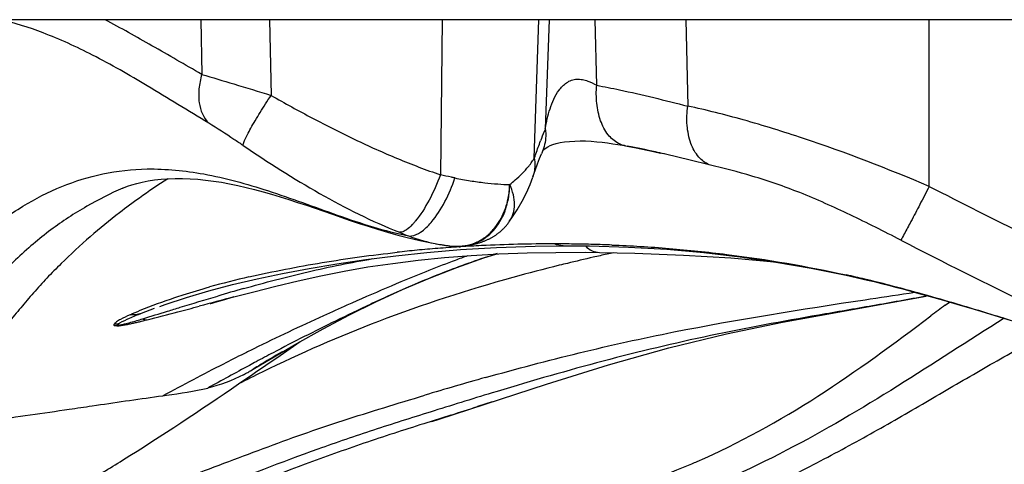
# Model space of a CAD drawing. Units: millimetres. Extents: x 0 to 297, y 0 to 210.
# Drawn here: x 93 to 106, y 42 to 47 of the extents above; entities that cross this region are included whole.
import ezdxf

# ---------------------------------------------------------------- set-up
doc = ezdxf.new("R2010")
doc.units = ezdxf.units.MM
doc.header["$LTSCALE"] = 16.335
doc.layers.add('DTM_AXIS', color=7, linetype='CONTINUOUS')

msp = doc.modelspace()

# ---------------------------------------------------------------- linework, layer by layer
at = {"layer": 'DTM_AXIS', "color": 7, "linetype": 'CONTINUOUS'}
for p, q in [((122.7431, 47.13), (26.9209, 47.13)), ((95.7417, 47.13), (95.752, 46.4459)), ((96.6004, 47.13), (96.6202, 46.1823)), ((98.7611, 47.13), (98.7409, 45.1867)), ((99.9157, 45.395), (99.9744, 47.13)), ((100.1, 47.13), (100.0538, 45.7656)), ((100.6972, 46.3093), (100.679, 47.13)), ((101.8129, 47.13), (101.8368, 46.0488)), ((104.86, 45.043), (104.86, 47.13)), ((100.0217, 45.4939), (100.0048, 45.4524)), ((101.5587, 45.4456), (101.4938, 45.4605)), ((99.8622, 45.0663), (99.8974, 45.1601)), ((97.9543, 44.5056), (98.0775, 44.4692)), ((99.6064, 44.6088), (99.6071, 44.6097)), ((98.4816, 44.366), (98.6288, 44.3346)), ((98.6288, 44.3346), (98.6757, 44.3254)), ((98.6757, 44.3254), (98.69, 44.3227)), ((98.9741, 44.2932), (99.0098, 44.2952)), ((98.9752, 44.2846), (98.9924, 44.2857)), ((99.9249, 44.295), (100.278, 44.2991)), ((100.278, 44.2991), (100.2775, 44.2991)), ((100.2775, 44.2991), (100.6079, 44.297)), ((98.1804, 44.1743), (98.5721, 44.216)), ((98.5721, 44.216), (98.992, 44.2512)), ((98.7908, 44.15), (99.1274, 44.1763)), ((99.2857, 44.1461), (99.4352, 44.1939)), ((99.8256, 44.2093), (100.1859, 44.2162)), ((100.1859, 44.2162), (100.5532, 44.217)), ((100.5532, 44.217), (100.7312, 44.2153)), ((98.9254, 44.1158), (98.8873, 44.1015)), ((103.3812, 44.0189), (103.8224, 43.9293)), ((103.8224, 43.9293), (104.0867, 43.8692)), ((95.8425, 43.7335), (96.1371, 43.8117)), ((96.1371, 43.8117), (96.4447, 43.8848)), ((104.0867, 43.8692), (104.0543, 43.8802)), ((104.0867, 43.8692), (104.1692, 43.8495)), ((104.5283, 43.758), (104.702, 43.711)), ((104.702, 43.711), (104.8725, 43.6635)), ((104.8435, 43.6716), (104.8232, 43.6678)), ((104.8725, 43.6635), (105.0406, 43.6154)), ((95.2273, 43.5393), (95.296, 43.5637)), ((95.9067, 43.5887), (95.9665, 43.6059)), ((95.9665, 43.6059), (96.042, 43.6271)), ((97.6017, 43.4315), (97.9315, 43.5945)), ((97.8909, 43.5783), (97.8701, 43.5686)), ((104.0582, 43.6232), (104.1228, 43.6329)), ((105.0406, 43.6154), (105.2064, 43.567)), ((105.061, 43.5539), (105.1148, 43.5939)), ((105.2064, 43.567), (105.4503, 43.4943)), ((95.1586, 43.5117), (94.9944, 43.4488)), ((105.4503, 43.4943), (105.8437, 43.3745)), ((96.7336, 42.9256), (96.9863, 43.0992)), ((96.3635, 42.9885), (96.3432, 42.9785)), ((96.4039, 43.0085), (96.3635, 42.9885)), ((96.5561, 42.8036), (96.7336, 42.9256)), ((96.4122, 42.8345), (96.3483, 42.8003)), ((96.442, 42.7805), (96.3977, 42.7535)), ((96.3978, 42.7536), (96.6078, 42.88)), ((96.4322, 42.8453), (96.4122, 42.8345)), ((96.4253, 42.7136), (96.5561, 42.8036)), ((96.4613, 42.7923), (96.442, 42.7805)), ((96.213, 42.5681), (96.3938, 42.692)), ((96.3619, 42.7322), (96.3976, 42.754)), ((96.3938, 42.692), (96.4084, 42.7021)), ((96.4084, 42.7021), (96.4253, 42.7136)), ((98.7229, 42.1272), (100.0684, 42.5655)), ((95.2124, 42.4128), (95.2652, 42.4199)), ((95.2652, 42.4199), (95.3126, 42.4263)), ((99.4518, 42.4748), (99.3865, 42.455)), ((99.3887, 42.3444), (99.205, 42.2845)), ((98.8709, 42.177), (98.5311, 42.0688)), ((98.6411, 42.1003), (98.6318, 42.0972)), ((98.6324, 42.0974), (98.7229, 42.1272))]:
    msp.add_line(p, q, dxfattribs=at)
for points in [[(100.3562, 45.6069), (100.4216, 45.6111), (100.4895, 45.6126), (100.5583, 45.6116), (100.6274, 45.6082), (100.6968, 45.6027), (100.7659, 45.5956), (100.8336, 45.5872), (100.8993, 45.5777), (100.9622, 45.5677), (101.022, 45.5573), (101.0574, 45.5508)], [(100.0185, 45.4862), (100.0201, 45.4885), (100.0257, 45.4952), (100.034, 45.5034), (100.0465, 45.514), (100.0632, 45.5258), (100.0855, 45.5389), (100.1144, 45.5528), (100.1498, 45.5664), (100.1915, 45.5792)], [(100.1915, 45.5792), (100.2402, 45.5906), (100.2953, 45.5999), (100.3562, 45.6069)], [(101.0574, 45.5508), (101.0977, 45.5432), (101.172, 45.5288), (101.2487, 45.5133), (101.3279, 45.4968), (101.4096, 45.4792), (101.4938, 45.4605)], [(99.8978, 45.1614), (99.9297, 45.2522), (99.9557, 45.3241), (99.9809, 45.3912), (100.0048, 45.4524)], [(94.7651, 45.0209), (94.7742, 45.0248), (94.8213, 45.0435), (94.8762, 45.0622), (94.9385, 45.0801), (95.0065, 45.0965), (95.0807, 45.111), (95.1608, 45.1232), (95.2442, 45.1324), (95.3305, 45.1385), (95.4203, 45.1414), (95.5123, 45.1412), (95.6064, 45.1377), (95.7027, 45.1311), (95.8004, 45.1215), (95.8994, 45.1089), (95.9996, 45.0934), (96.1012, 45.0751), (96.2041, 45.0541), (96.3084, 45.0305), (96.4136, 45.0043), (96.5197, 44.9759), (96.6267, 44.9452), (96.7348, 44.9124), (96.8437, 44.878), (96.9531, 44.8422), (97.0626, 44.8054)], [(99.7631, 44.8555), (99.8169, 44.9622), (99.8622, 45.0663)], [(97.0626, 44.8054), (97.2802, 44.7307), (97.3895, 44.6928), (97.6086, 44.6173)], [(99.607, 44.6098), (99.6264, 44.6367), (99.6999, 44.7469), (99.7631, 44.8555)], [(97.6086, 44.6173), (97.7213, 44.5795), (97.8365, 44.5422), (97.9543, 44.5056)], [(99.3222, 44.372), (99.3303, 44.3756), (99.3382, 44.3794), (99.3461, 44.3831), (99.3538, 44.387), (99.3615, 44.3909), (99.369, 44.3949), (99.3764, 44.3989), (99.3838, 44.403), (99.391, 44.4072), (99.3982, 44.4114), (99.4052, 44.4156), (99.4121, 44.4199), (99.4189, 44.4243), (99.4257, 44.4287), (99.4323, 44.4331), (99.4388, 44.4375), (99.4452, 44.442), (99.4514, 44.4466), (99.4576, 44.4511), (99.4637, 44.4557), (99.4696, 44.4603), (99.4755, 44.4649), (99.4812, 44.4695), (99.4868, 44.4742), (99.4924, 44.4789), (99.4978, 44.4835), (99.5031, 44.4882), (99.5083, 44.4929), (99.5134, 44.4977), (99.5184, 44.5024), (99.5233, 44.5071), (99.5281, 44.5119), (99.5328, 44.5166), (99.5374, 44.5214), (99.542, 44.5261), (99.5464, 44.5308), (99.5507, 44.5355), (99.5549, 44.5402), (99.559, 44.545), (99.5631, 44.5497), (99.5671, 44.5544), (99.571, 44.5593), (99.5751, 44.5643), (99.5792, 44.5695), (99.583, 44.5745), (99.5866, 44.5792), (99.5899, 44.5837), (99.5931, 44.5881), (99.5962, 44.5924), (99.5991, 44.5966), (99.602, 44.6008), (99.6048, 44.605), (99.6075, 44.6092), (99.6099, 44.613), (99.6124, 44.6171)], [(98.0775, 44.4692), (98.2066, 44.4335), (98.341, 44.3991), (98.4816, 44.366)], [(98.69, 44.3227), (98.7375, 44.3146), (98.7843, 44.3078), (98.8292, 44.3011), (98.8751, 44.2951), (98.9258, 44.2925), (98.9741, 44.2932)], [(98.992, 44.2512), (99.4442, 44.2784), (99.9249, 44.295)], [(99.0139, 44.2961), (99.019, 44.2965), (99.0239, 44.2969), (99.0287, 44.2973), (99.0334, 44.2978), (99.0379, 44.2983), (99.0422, 44.2988), (99.0466, 44.2993)], [(99.0466, 44.2993), (99.0573, 44.3008), (99.0667, 44.302), (99.0763, 44.3034), (99.0859, 44.3048), (99.0956, 44.3063), (99.1053, 44.3079), (99.115, 44.3096), (99.1246, 44.3113), (99.1343, 44.3132), (99.1439, 44.3152), (99.1534, 44.3172), (99.1629, 44.3193)], [(99.0514, 44.2999), (99.0561, 44.3006), (99.0597, 44.3011), (99.0615, 44.3014)], [(99.1629, 44.3193), (99.1724, 44.3215), (99.1817, 44.3238), (99.1911, 44.3262), (99.2003, 44.3287), (99.2096, 44.3313)], [(99.2096, 44.3313), (99.2187, 44.3339), (99.2278, 44.3367), (99.2368, 44.3395), (99.2457, 44.3424), (99.2545, 44.3453), (99.2633, 44.3484), (99.272, 44.3515), (99.2806, 44.3548), (99.2891, 44.3581), (99.2975, 44.3614), (99.3059, 44.3649), (99.3141, 44.3684), (99.3222, 44.372)], [(100.6079, 44.297), (101.0968, 44.2827), (101.5737, 44.2549), (102.0394, 44.2134), (102.494, 44.1598), (102.9397, 44.0953), (103.3812, 44.0189)], [(96.1529, 43.6571), (96.405, 43.7235), (96.6808, 43.7937), (96.9601, 43.8609), (97.2436, 43.9237), (97.534, 43.9813), (97.8332, 44.0328), (98.1428, 44.0781), (98.4624, 44.1173), (98.7908, 44.15)], [(96.4447, 43.8848), (96.7652, 43.9528), (97.098, 44.0156), (97.4443, 44.0734), (97.8057, 44.1266), (98.1804, 44.1743)], [(97.9315, 43.5945), (98.2667, 43.7492), (98.6051, 43.8933), (98.945, 44.0255), (99.2857, 44.1461)], [(99.1274, 44.1763), (99.4726, 44.196), (99.8256, 44.2093)], [(100.7307, 44.2149), (101.1729, 44.2059), (101.7852, 44.1823), (102.3749, 44.1458), (102.9176, 44.0985)], [(104.1692, 43.8495), (104.2608, 43.827), (104.3509, 43.8042)], [(104.3509, 43.8042), (104.44, 43.7812), (104.5283, 43.758)], [(95.296, 43.5637), (95.5619, 43.651), (95.8425, 43.7335)], [(96.042, 43.6271), (96.122, 43.649), (96.1551, 43.6579)], [(100.0684, 42.5655), (100.8464, 42.8073), (101.5985, 43.0199), (102.3232, 43.1972), (103.0217, 43.3414), (103.6956, 43.4644), (104.3392, 43.5786), (104.8232, 43.6678)], [(95.8594, 43.5745), (95.8673, 43.5769), (95.883, 43.5816), (95.9067, 43.5887)], [(96.6078, 42.88), (96.9435, 43.0754), (97.2743, 43.2592), (97.6017, 43.4315)]]:
    msp.add_lwpolyline(points, dxfattribs=at)
for centre, radius, start, end in [((104.0728, 44.1093), 4.3468, 157.60515, 158.11989), ((104.9405, 43.7623), 5.2813, 158.13503, 159.48584), ((99.186, 45.8405), 0.8549, 325.96143, 328.59682), ((100.4426, 37.2702), 9.386, 123.0327, 125.65321), ((98.6361, 45.0833), 0.9717, 348.7288, 359.02657), ((98.6306, 45.0641), 0.9771, 349.58505, 0.15956), ((100.289, 37.4744), 9.1305, 125.61683, 127.55011), ((100.9891, 51.3389), 7.4059, 248.09831, 249.05827), ((99.1993, 46.6503), 2.3874, 248.95886, 249.91753), ((99.069, 46.2944), 2.0085, 249.92108, 253.18085), ((98.914, 44.9211), 0.6442, 307.27514, 314.07884), ((100.0967, 26.8409), 17.4797, 94.56204, 95.41321), ((99.0521, 46.2398), 1.9513, 253.1914, 254.37857), ((100.1131, 26.6346), 17.6866, 93.68877, 94.56186), ((100.1287, 26.3905), 17.9313, 92.79152, 93.63335), ((98.9763, 44.8083), 0.5141, 273.74078, 277.73936), ((98.9899, 44.8209), 0.5245, 277.16012, 293.90664), ((100.149, 25.9462), 18.376, 89.94264, 92.78724), ((100.1542, 24.3825), 19.9396, 89.2528, 89.96147), ((100.1663, 25.3187), 19.0033, 88.52849, 89.25252), ((100.1867, 26.1148), 18.207, 87.79309, 88.52821), ((137.7016, 108.6185), 72.3187, 242.674525, 244.106626), ((100.079, 27.028), 17.2917, 95.41326, 96.2416), ((104.3311, 29.6159), 15.4748, 109.8319, 110.44609), ((103.1323, 32.7391), 12.0382, 107.80103, 109.44761), ((105.7514, 21.7655), 22.9622, 102.82657, 103.65588), ((105.793, 21.5843), 23.1481, 102.60838, 102.82745), ((105.8142, 21.4892), 23.2455, 102.1709, 102.60825), ((105.6994, 21.9808), 22.7407, 103.65673, 103.91917), ((98.9375, 32.6604), 11.5426, 102.98841, 105.51062), ((100.3549, 28.2717), 16.0409, 76.66548, 77.50832), ((104.4656, 14.8449), 30.0551, 105.81574, 106.45506), ((100.4066, 28.5294), 15.7783, 75.48991, 76.63309), ((130.9673, -86.8951), 135.1146, 104.931903, 105.12103), ((85.2137, 169.7719), 127.5484, 278.525556, 278.778241), ((78.8472, 106.263), 64.9519, 284.813377, 285.058008), ((110.1433, 17.4663), 28.8438, 115.18263, 116.1576), ((166.6913, -39.0661), 103.0745, 126.721083, 126.84637), ((64.6204, 143.7004), 104.819, 286.854934, 287.032956), ((87.6484, 73.0214), 30.5649, 284.05049, 284.79515), ((94.6254, 43.7863), 0.4683, 273.98309, 282.07615), ((94.5817, 43.6607), 0.3758, 286.11831, 288.76512), ((104.2114, 27.0151), 17.4888, 110.92164, 116.12504), ((111.2121, 15.2648), 31.291, 116.13708, 117.74384), ((108.9135, 17.6797), 28.2495, 116.42149, 116.56788), ((112.4179, 12.97), 33.8833, 117.74198, 118.15038), ((115.6188, 11.2948), 36.866, 120.77132, 121.3089), ((121.5141, -3.8885), 53.0391, 118.32515, 118.96538), ((104.62, 26.1598), 18.4367, 116.09464, 117.12869), ((95.3709, 44.3858), 1.9277, 297.93746, 299.7838), ((95.3265, 44.4636), 2.0173, 299.78149, 301.26067), ((112.4253, -3.6973), 48.1668, 105.8092, 106.74969), ((129.7657, -57.2885), 104.2673, 106.939294, 107.384634), ((76.5998, 111.9287), 73.2209, 287.707789, 287.982416), ((97.1852, 52.601), 11.993, 293.09054, 293.4258)]:
    msp.add_arc(centre, radius, start, end, dxfattribs=at)
for points, knots in [([(95.8403, 45.8337), (95.5826, 45.989), (95.1053, 46.2862), (94.422, 46.682), (93.8048, 46.9629), (93.4075, 47.092), (93.2223, 47.131)], [0, 0, 0, 0, 0.3075793, 0.5750086, 0.8064669, 1, 1, 1, 1]), ([(95.752, 46.4459), (95.545, 46.5664), (95.1432, 46.7976), (94.7392, 47.0251), (94.5415, 47.1309)], [0, 0, 0, 0, 0.5164828, 1, 1, 1, 1]), ([(95.752, 46.4459), (95.735, 46.3867), (95.7124, 46.2683), (95.7116, 46.0546), (95.7726, 45.8997), (95.8403, 45.8338)], [0, 0, 0, 0, 0.2879967, 0.5581648, 1, 1, 1, 1]), ([(95.752, 46.4459), (95.8862, 46.4054), (96.1764, 46.32), (96.4653, 46.2305), (96.6202, 46.1823)], [0, 0, 0, 0, 0.4636932, 1, 1, 1, 1]), ([(100.0538, 45.7656), (100.067, 45.8498), (100.0963, 45.9757), (100.1576, 46.1365), (100.2211, 46.2516), (100.2994, 46.3325), (100.3795, 46.376), (100.4488, 46.3893), (100.5181, 46.3816), (100.603, 46.3588), (100.6606, 46.3292), (100.6972, 46.3093)], [0, 0, 0, 0, 0.243971, 0.3674438, 0.4916809, 0.6177972, 0.6830816, 0.7495382, 0.8160904, 0.8808514, 1, 1, 1, 1]), ([(100.9682, 45.5819), (100.9189, 45.6076), (100.8248, 45.692), (100.7347, 45.8699), (100.6903, 46.0834), (100.6904, 46.2342), (100.6972, 46.3093)], [0, 0, 0, 0, 0.2046325, 0.4490015, 0.7225937, 1, 1, 1, 1]), ([(100.6972, 46.3089), (100.7927, 46.2911), (101.1748, 46.2144), (101.5534, 46.1213), (101.8368, 46.0484)], [0, 0, 0, 0, 0.2493022, 1, 1, 1, 1]), ([(96.2697, 45.5547), (96.2695, 45.5638), (96.2768, 45.5886), (96.2951, 45.6337), (96.3265, 45.697), (96.3695, 45.7766), (96.4231, 45.8692), (96.5065, 46.0069), (96.5738, 46.1118), (96.6202, 46.1823)], [0, 0, 0, 0, 0.0378828, 0.1052388, 0.2037418, 0.3307223, 0.4816553, 0.6489586, 1, 1, 1, 1]), ([(96.6202, 46.1823), (96.7914, 46.0843), (97.1377, 45.8948), (97.6641, 45.6275), (98.1974, 45.387), (98.56, 45.2502), (98.7409, 45.1867)], [0, 0, 0, 0, 0.2523013, 0.5047054, 0.7548219, 1, 1, 1, 1]), ([(102.1068, 45.3143), (102.0567, 45.3344), (101.9572, 45.4104), (101.8629, 45.588), (101.8203, 45.81), (101.8262, 45.9688), (101.8368, 46.0488)], [0, 0, 0, 0, 0.1944272, 0.4320493, 0.709348, 1, 1, 1, 1]), ([(104.86, 45.043), (104.3428, 45.2627), (103.5722, 45.5596), (102.5565, 45.8751), (102.0702, 45.999), (101.8368, 46.0488)], [0, 0, 0, 0, 0.5284876, 0.7755388, 1, 1, 1, 1]), ([(96.2697, 45.5547), (96.2318, 45.5801), (96.09, 45.6751), (95.9475, 45.7693), (95.8403, 45.8338)], [0, 0, 0, 0, 0.2674008, 1, 1, 1, 1]), ([(100.0538, 45.7656), (100.0568, 45.743), (100.0637, 45.6515), (100.0472, 45.558), (100.0217, 45.4939)], [0, 0, 0, 0, 0.2476917, 1, 1, 1, 1]), ([(99.9158, 45.3948), (99.9222, 45.4134), (99.9477, 45.4864), (99.9739, 45.5591), (99.9941, 45.6131)], [0, 0, 0, 0, 0.2542868, 1, 1, 1, 1]), ([(96.2697, 45.5547), (96.5827, 45.3442), (97.2119, 44.94), (97.8833, 44.6056), (98.2266, 44.4675)], [0, 0, 0, 0, 0.504741, 1, 1, 1, 1]), ([(101.0574, 45.5508), (101.0499, 45.5522), (101.0191, 45.5592), (100.9894, 45.5708), (100.9682, 45.5819)], [0, 0, 0, 0, 0.2428096, 1, 1, 1, 1]), ([(101.5475, 45.4483), (101.5088, 45.4571), (101.3546, 45.4919), (101.2, 45.5246), (101.0839, 45.5471)], [0, 0, 0, 0, 0.2516305, 1, 1, 1, 1]), ([(99.9157, 45.395), (99.9254, 45.3371), (99.9242, 45.2562), (99.9038, 45.1803), (99.8974, 45.1615)], [0, 0, 0, 0, 0.7476214, 1, 1, 1, 1]), ([(102.1068, 45.3143), (102.0609, 45.3256), (101.8784, 45.3703), (101.6957, 45.4142), (101.5587, 45.4457)], [0, 0, 0, 0, 0.2517821, 1, 1, 1, 1]), ([(90.8478, 42.0737), (91.0675, 42.2765), (91.4844, 42.6887), (92.028, 43.3381), (92.4478, 43.8552), (92.7806, 44.2149), (93.0932, 44.5068), (93.4909, 44.7989), (93.9917, 45.054), (94.5166, 45.2175), (94.882, 45.2577), (95.0684, 45.2606)], [0, 0, 0, 0, 0.1642306, 0.3213805, 0.4648471, 0.5299475, 0.5903337, 0.699558, 0.7996842, 0.8976113, 1, 1, 1, 1]), ([(95.0684, 45.2606), (95.3054, 45.2642), (95.8196, 45.2123), (96.6119, 44.9916), (97.3042, 44.7307), (97.8895, 44.5304), (98.191, 44.4524), (98.3423, 44.422)], [0, 0, 0, 0, 0.2095952, 0.4532538, 0.7252092, 0.8635355, 1, 1, 1, 1]), ([(99.6076, 45.0669), (99.6312, 45.085), (99.7155, 45.1535), (99.793, 45.2308), (99.8426, 45.2922)], [0, 0, 0, 0, 0.2734032, 1, 1, 1, 1]), ([(99.8426, 45.2922), (99.8474, 45.298), (99.8654, 45.3207), (99.8825, 45.3442), (99.8945, 45.362)], [0, 0, 0, 0, 0.2588386, 1, 1, 1, 1]), ([(104.5041, 44.3696), (104.2944, 44.4777), (103.8783, 44.6868), (103.2613, 44.9667), (102.6691, 45.1708), (102.2861, 45.2707), (102.1068, 45.3143)], [0, 0, 0, 0, 0.273901, 0.5406108, 0.7858266, 1, 1, 1, 1]), ([(98.7409, 45.1867), (98.7002, 45.0785), (98.6095, 44.8764), (98.4927, 44.6862), (98.425, 44.605)], [0, 0, 0, 0, 0.5223092, 1, 1, 1, 1]), ([(98.6241, 44.5914), (98.6917, 44.6705), (98.8056, 44.851), (98.8884, 45.0462), (98.9225, 45.148)], [0, 0, 0, 0, 0.49223, 1, 1, 1, 1]), ([(98.9225, 45.148), (98.9076, 45.1511), (98.8472, 45.1645), (98.7865, 45.1769), (98.7409, 45.1867)], [0, 0, 0, 0, 0.2460759, 1, 1, 1, 1]), ([(98.9225, 45.148), (98.986, 45.1348), (99.1097, 45.1124), (99.2891, 45.0871), (99.4537, 45.0732), (99.5584, 45.0646), (99.6076, 45.0668)], [0, 0, 0, 0, 0.2817333, 0.545643, 0.7860383, 1, 1, 1, 1]), ([(94.7651, 45.0209), (94.6099, 44.9536), (94.2985, 44.7965), (93.9274, 44.5529), (93.6371, 44.3195), (93.4173, 44.1219), (93.1994, 43.9086), (92.9901, 43.677), (92.7837, 43.4351), (92.5676, 43.1928), (92.342, 42.9485), (92.0227, 42.6169), (91.5977, 42.2007), (91.2445, 41.8742), (91.062, 41.7106)], [0, 0, 0, 0, 0.1014543, 0.2087756, 0.2656289, 0.324803, 0.3860195, 0.448496, 0.5119853, 0.5767833, 0.6432425, 0.7114616, 0.8529586, 1, 1, 1, 1]), ([(99.607, 44.6098), (99.6275, 44.6377), (99.6597, 44.7038), (99.6742, 44.8178), (99.6568, 44.9423), (99.6268, 45.025), (99.6076, 45.0668)], [0, 0, 0, 0, 0.217648, 0.4513832, 0.7114136, 1, 1, 1, 1]), ([(104.86, 45.043), (104.821, 44.9668), (104.7452, 44.8199), (104.6417, 44.6212), (104.5621, 44.473), (104.5199, 44.395), (104.5041, 44.3696)], [0, 0, 0, 0, 0.3372315, 0.650943, 0.8823588, 1, 1, 1, 1]), ([(104.86, 45.043), (105.2643, 44.8363), (105.8711, 44.5272), (106.6893, 44.1329), (107.3075, 43.8489), (107.9337, 43.587), (108.788, 43.2944), (109.458, 43.1604), (109.9085, 43.1272)], [0, 0, 0, 0, 0.2507072, 0.3760562, 0.5014465, 0.6263951, 0.7505835, 1, 1, 1, 1]), ([(99.5397, 44.7273), (99.545, 44.7406), (99.5654, 44.7947), (99.5805, 44.8507), (99.589, 44.8934)], [0, 0, 0, 0, 0.2470778, 1, 1, 1, 1]), ([(99.5454, 44.7237), (99.5505, 44.7367), (99.5697, 44.7901), (99.5838, 44.8454), (99.5915, 44.8874)], [0, 0, 0, 0, 0.246071, 1, 1, 1, 1]), ([(94.7243, 44.7132), (94.5989, 44.6166), (94.3481, 44.4111), (94.0487, 44.1325), (93.8125, 43.8963), (93.6446, 43.7112), (93.4889, 43.5223), (93.2816, 43.2811), (93.014, 42.9914), (92.673, 42.6536), (92.3279, 42.2953), (92.0982, 42.0449), (91.9813, 41.9156)], [0, 0, 0, 0, 0.1210746, 0.2477519, 0.3125311, 0.3764724, 0.4387573, 0.4996911, 0.6196246, 0.7401919, 0.8666998, 1, 1, 1, 1]), ([(99.2025, 44.3414), (99.2789, 44.3753), (99.4226, 44.4846), (99.5125, 44.6389), (99.5454, 44.7237)], [0, 0, 0, 0, 0.4788127, 1, 1, 1, 1]), ([(99.3621, 44.4583), (99.3809, 44.4764), (99.4541, 44.5559), (99.509, 44.6515), (99.5397, 44.7273)], [0, 0, 0, 0, 0.2417611, 1, 1, 1, 1]), ([(98.388, 44.5634), (98.3657, 44.54), (98.3255, 44.5024), (98.276, 44.4754), (98.254, 44.4702)], [0, 0, 0, 0, 0.5891937, 1, 1, 1, 1]), ([(98.3767, 44.4217), (98.4177, 44.426), (98.513, 44.4731), (98.5849, 44.5455), (98.6241, 44.5914)], [0, 0, 0, 0, 0.405846, 1, 1, 1, 1]), ([(98.425, 44.605), (98.4219, 44.6013), (98.4099, 44.5871), (98.3975, 44.5733), (98.388, 44.5634)], [0, 0, 0, 0, 0.2604113, 1, 1, 1, 1]), ([(98.254, 44.4702), (98.2516, 44.4696), (98.2426, 44.4678), (98.2334, 44.4671), (98.2266, 44.4675)], [0, 0, 0, 0, 0.2677705, 1, 1, 1, 1]), ([(99.1772, 44.3349), (99.1883, 44.3395), (99.2329, 44.3599), (99.2747, 44.3861), (99.3041, 44.4084)], [0, 0, 0, 0, 0.2464418, 1, 1, 1, 1]), ([(98.5267, 44.3606), (98.5394, 44.357), (98.5887, 44.3438), (98.6385, 44.3325), (98.6757, 44.3254)], [0, 0, 0, 0, 0.2582873, 1, 1, 1, 1]), ([(98.6836, 44.3239), (98.7139, 44.3182), (98.7587, 44.3133), (98.8162, 44.301), (98.8442, 44.2997), (98.8579, 44.2998)], [0, 0, 0, 0, 0.5244202, 0.7669258, 1, 1, 1, 1]), ([(100.5567, 44.2966), (100.5808, 44.2722), (100.6338, 44.2314), (100.6996, 44.2154), (100.7307, 44.2149)], [0, 0, 0, 0, 0.5238971, 1, 1, 1, 1]), ([(100.8878, 44.3083), (101.1269, 44.2991), (101.607, 44.2709), (102.5897, 44.1672), (103.3294, 44.0426), (103.8246, 43.9329)], [0, 0, 0, 0, 0.2421769, 0.4866329, 1, 1, 1, 1]), ([(96.2743, 43.7622), (96.5424, 43.838), (97.079, 43.9802), (97.6233, 44.09), (97.8955, 44.1371)], [0, 0, 0, 0, 0.502209, 1, 1, 1, 1]), ([(96.3432, 43.9077), (96.646, 43.9777), (97.2625, 44.0967), (97.8843, 44.1828), (98.199, 44.2172)], [0, 0, 0, 0, 0.4953318, 1, 1, 1, 1]), ([(98.8873, 44.1015), (98.7764, 44.0598), (98.3333, 43.8873), (97.8965, 43.699), (97.5707, 43.5533)], [0, 0, 0, 0, 0.249308, 1, 1, 1, 1]), ([(99.1242, 44.0905), (98.9142, 44.0163), (98.4984, 43.8559), (98.0924, 43.6727), (97.8909, 43.5783)], [0, 0, 0, 0, 0.5003369, 1, 1, 1, 1]), ([(100.2291, 44.0537), (100.035, 44.0056), (99.2707, 43.8056), (98.5175, 43.5616), (97.9663, 43.3509)], [0, 0, 0, 0, 0.2530744, 1, 1, 1, 1]), ([(95.414, 43.6501), (95.4496, 43.6619), (95.5943, 43.7088), (95.7403, 43.7519), (95.8508, 43.7826)], [0, 0, 0, 0, 0.2465468, 1, 1, 1, 1]), ([(105.518, 43.4741), (105.4159, 43.5051), (105.0315, 43.6208), (104.6453, 43.7306), (104.3598, 43.8044)], [0, 0, 0, 0, 0.2657153, 1, 1, 1, 1]), ([(94.8542, 43.4338), (94.8966, 43.4534), (95.0799, 43.5335), (95.2683, 43.6018), (95.414, 43.6501)], [0, 0, 0, 0, 0.2331818, 1, 1, 1, 1]), ([(95.3241, 43.4791), (95.3774, 43.4954), (95.5865, 43.5594), (95.7958, 43.6228), (95.9521, 43.669)], [0, 0, 0, 0, 0.2544928, 1, 1, 1, 1]), ([(104.8232, 43.6678), (104.5997, 43.6258), (104.151, 43.545), (103.2486, 43.3922), (102.119, 43.1848), (100.7765, 42.8639), (99.8921, 42.6083), (99.4518, 42.4748)], [0, 0, 0, 0, 0.1238821, 0.2483896, 0.4986158, 0.7493311, 1, 1, 1, 1]), ([(97.5707, 43.5533), (97.4728, 43.5096), (97.0817, 43.3326), (96.6927, 43.1511), (96.4039, 43.0085)], [0, 0, 0, 0, 0.2496901, 1, 1, 1, 1]), ([(99.303, 42.6476), (99.6922, 42.7575), (100.4751, 42.9651), (102.057, 43.3134), (103.2578, 43.5027), (104.0582, 43.6232)], [0, 0, 0, 0, 0.249717, 0.5000998, 1, 1, 1, 1]), ([(94.8542, 43.4338), (94.8135, 43.4154), (94.7559, 43.3896), (94.6903, 43.351), (94.6656, 43.3301), (94.6579, 43.3192)], [0, 0, 0, 0, 0.5848919, 0.8245882, 1, 1, 1, 1]), ([(94.9939, 43.45), (94.9441, 43.4301), (94.8525, 43.393), (94.7623, 43.3515), (94.7233, 43.3284)], [0, 0, 0, 0, 0.5417303, 1, 1, 1, 1]), ([(101.9532, 41.5965), (102.4797, 41.8247), (103.4919, 42.3873), (104.418, 43.0727), (104.8805, 43.4189)], [0, 0, 0, 0, 0.4982851, 1, 1, 1, 1]), ([(105.9316, 43.3479), (105.8968, 43.3584), (105.7589, 43.4002), (105.6211, 43.4427), (105.518, 43.4741)], [0, 0, 0, 0, 0.2521797, 1, 1, 1, 1]), ([(105.7974, 43.3898), (105.3505, 43.1101), (104.4642, 42.5246), (103.0816, 41.7077), (101.5991, 41.0371), (100.3354, 40.5142), (99.2995, 40.1289), (98.5086, 39.8645), (97.714, 39.6167), (96.9235, 39.3738), (96.1446, 39.1225), (95.3776, 38.8644), (94.6122, 38.6253), (94.0991, 38.4824), (93.8422, 38.4152)], [0, 0, 0, 0, 0.121557, 0.2449508, 0.3696972, 0.4962851, 0.5602847, 0.6244739, 0.6885293, 0.7521934, 0.8151226, 0.8772281, 0.9387751, 1, 1, 1, 1]), ([(94.6579, 43.3192), (94.6556, 43.3169), (94.6513, 43.3132), (94.6503, 43.2938), (94.6745, 43.2981), (94.686, 43.2998)], [0, 0, 0, 0, 0.1863538, 0.3180762, 1, 1, 1, 1]), ([(94.686, 43.2998), (94.6846, 43.2972), (94.7032, 43.2956), (94.7161, 43.2978), (94.7435, 43.3008), (94.7777, 43.306), (94.8215, 43.314), (94.8728, 43.3244), (94.9232, 43.3356), (94.9885, 43.3509), (95.0369, 43.3629), (95.0689, 43.3709)], [0, 0, 0, 0, 0.0225217, 0.0798025, 0.1479031, 0.2152837, 0.3516021, 0.4858642, 0.6177842, 0.747124, 1, 1, 1, 1]), ([(94.7026, 43.305), (94.7012, 43.3053), (94.6983, 43.3059), (94.6979, 43.3116), (94.7048, 43.3161), (94.7128, 43.3222), (94.7197, 43.3263), (94.7233, 43.3284)], [0, 0, 0, 0, 0.112024, 0.1799461, 0.3871582, 0.6760278, 1, 1, 1, 1]), ([(94.7026, 43.3049), (94.716, 43.3038), (94.7439, 43.3092), (94.7975, 43.3216), (94.8632, 43.3393), (94.9389, 43.3612), (94.9882, 43.3761), (95.0126, 43.3834)], [0, 0, 0, 0, 0.1261494, 0.2615679, 0.5175363, 0.761921, 1, 1, 1, 1]), ([(95.0126, 43.3842), (95.0173, 43.3821), (95.0352, 43.3747), (95.0547, 43.3709), (95.0689, 43.3709)], [0, 0, 0, 0, 0.2639683, 1, 1, 1, 1]), ([(94.0037, 38.0386), (94.268, 38.1013), (94.7951, 38.2363), (95.5766, 38.4783), (96.3538, 38.7513), (97.4083, 39.116), (98.4896, 39.4288), (99.5568, 39.802), (100.3439, 40.1162), (101.1176, 40.4525), (102.1286, 40.9156), (103.1194, 41.3973), (104.0784, 41.9121), (104.7716, 42.3116), (105.4521, 42.7122), (105.9067, 42.9712), (106.1344, 43.0968)], [0, 0, 0, 0, 0.0617559, 0.1236767, 0.1859596, 0.2490731, 0.3773653, 0.4417838, 0.5060675, 0.5700384, 0.633593, 0.7589333, 0.8204414, 0.8810514, 0.9408668, 1, 1, 1, 1]), ([(96.2786, 42.9463), (96.1931, 42.9035), (95.8535, 42.7315), (95.5166, 42.5543), (95.2652, 42.4199)], [0, 0, 0, 0, 0.2511325, 1, 1, 1, 1]), ([(94.2689, 41.3124), (94.4341, 41.4102), (95.0928, 41.8121), (95.7347, 42.2409), (96.213, 42.5681)], [0, 0, 0, 0, 0.2488007, 1, 1, 1, 1]), ([(94.0931, 42.251), (94.189, 42.265), (94.562, 42.3198), (94.9349, 42.3754), (95.2124, 42.413)], [0, 0, 0, 0, 0.2569721, 1, 1, 1, 1]), ([(94.5768, 41.0318), (94.8987, 41.1516), (95.3837, 41.3309), (96.0312, 41.5745), (96.5219, 41.7594), (97.0176, 41.9418), (97.5216, 42.1113), (98.0314, 42.2713), (98.373, 42.3746), (98.5441, 42.426)], [0, 0, 0, 0, 0.2450226, 0.3687667, 0.4933856, 0.6189595, 0.7454762, 0.8725921, 1, 1, 1, 1]), ([(92.7837, 42.0585), (92.8943, 42.0759), (93.3305, 42.1417), (93.7673, 42.2031), (94.0931, 42.2508)], [0, 0, 0, 0, 0.2536652, 1, 1, 1, 1]), ([(98.6122, 42.2158), (98.3756, 42.1418), (97.9048, 41.9932), (96.9787, 41.6759), (96.0738, 41.3234), (95.1759, 40.9742), (94.5091, 40.7171), (93.8479, 40.46), (93.4083, 40.2905), (93.1884, 40.2089)], [0, 0, 0, 0, 0.12855, 0.2560358, 0.5076701, 0.6321005, 0.7556667, 0.8783362, 1, 1, 1, 1]), ([(98.5311, 42.0688), (98.2806, 41.989), (97.783, 41.829), (96.808, 41.4794), (95.8547, 41.096), (94.9103, 40.7073), (93.9776, 40.325), (93.2804, 40.0392), (92.812, 39.8653)], [0, 0, 0, 0, 0.1286882, 0.2557509, 0.5067188, 0.6313885, 0.7555055, 1, 1, 1, 1]), ([(93.6735, 38.8437), (94.0098, 38.9464), (94.6845, 39.1587), (95.703, 39.4796), (96.7337, 39.8036), (97.7739, 40.1321), (98.8224, 40.4503), (99.8632, 40.7885), (100.7178, 41.0975), (101.3899, 41.363), (101.7234, 41.4984), (101.8887, 41.5689)], [0, 0, 0, 0, 0.1218369, 0.245062, 0.3699681, 0.4961883, 0.6229847, 0.7496225, 0.8752943, 0.9377538, 1, 1, 1, 1])]:
    msp.add_open_spline(points, degree=3, knots=knots, dxfattribs=at)
for points in [[(98.3421, 44.4221), (98.3535, 44.4205), (98.3652, 44.4205), (98.3767, 44.4217)], [(99.0455, 44.2989), (99.0906, 44.305), (99.1352, 44.3173), (99.1772, 44.3349)], [(100.2775, 44.2991), (100.24, 44.2991), (100.2018, 44.3074), (100.1673, 44.3223)], [(94.9939, 43.45), (94.9494, 43.4354), (94.9009, 43.4297), (94.8542, 43.4338)], [(96.2741, 42.6827), (96.1339, 42.6084), (95.9825, 42.5532), (95.8282, 42.5162)], [(95.3126, 42.4263), (95.4855, 42.4499), (95.6583, 42.4766), (95.8282, 42.5161)]]:
    msp.add_open_spline(points, degree=3, dxfattribs=at)

doc.saveas('drawing.dxf')
